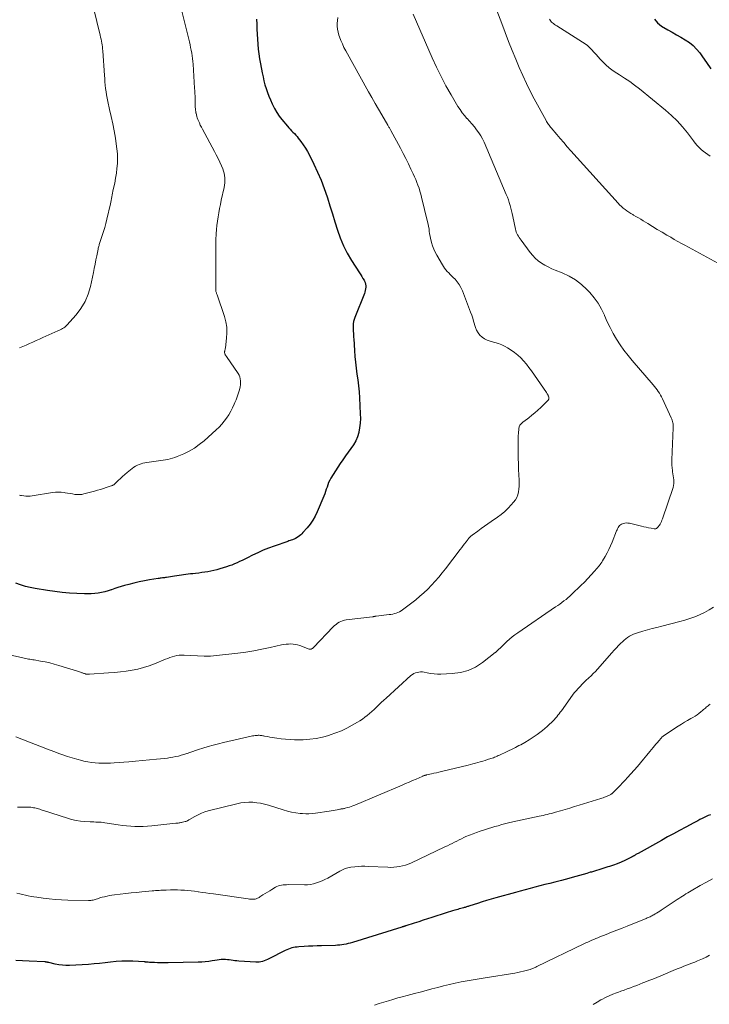
# Model space of a CAD drawing. Units: feet. Extents: x 1960000 to 1965033, y 569995 to 575009.
# Drawn here: x 1961294 to 1961457, y 570868 to 571101 of the extents above; entities that cross this region are included whole.
import ezdxf

# ---------------------------------------------------------------- set-up
doc = ezdxf.new("R2010")
doc.units = ezdxf.units.FT
doc.header["$LTSCALE"] = 100
doc.header["$MEASUREMENT"] = 0
doc.layers.add('CONTOUR INDEX', color=32, linetype='Continuous', lineweight=25)
doc.layers.add('CONTOUR INTERMEDIATE', color=40, linetype='Continuous', lineweight=15)

msp = doc.modelspace()

# ---------------------------------------------------------------- linework, layer by layer
at = {"layer": 'CONTOUR INDEX', "flags": 128}
for points, elevation in [([(1961349.62, 571100.92), (1961349.66, 571099.74), (1961349.71, 571098.56), (1961349.77, 571097.39), (1961349.85, 571096.21), (1961349.93, 571095.04), (1961350.04, 571093.86), (1961350.18, 571092.69), (1961350.35, 571091.53), (1961350.55, 571090.37), (1961350.96, 571088.23), (1961351.16, 571087.29), (1961351.38, 571086.35), (1961351.63, 571085.42), (1961351.9, 571084.5), (1961352.21, 571083.59), (1961352.55, 571082.69), (1961352.91, 571081.8), (1961353.3, 571080.92), (1961353.39, 571080.73), (1961353.88, 571079.78), (1961354.41, 571078.86), (1961355.01, 571077.99), (1961355.65, 571077.14), (1961356.93, 571075.59), (1961357.24, 571075.23), (1961357.56, 571074.87), (1961357.9, 571074.52), (1961358.24, 571074.19), (1961358.58, 571073.85), (1961358.91, 571073.5), (1961359.22, 571073.14), (1961359.52, 571072.76), (1961360.1, 571072), (1961360.66, 571071.22), (1961361.19, 571070.42), (1961361.68, 571069.6), (1961362.13, 571068.75), (1961363.19, 571066.64), (1961364.08, 571064.74), (1961364.92, 571062.81), (1961365.65, 571060.85), (1961366.33, 571058.86), (1961366.39, 571058.66), (1961366.99, 571056.75), (1961367.58, 571054.84), (1961368.17, 571052.92), (1961368.76, 571051.01), (1961369.42, 571049.13), (1961370.18, 571047.3), (1961371.1, 571045.54), (1961372.11, 571043.83), (1961374.04, 571040.87), (1961374.31, 571040.44), (1961374.57, 571040.01), (1961374.82, 571039.57), (1961375.07, 571039.13), (1961375.18, 571038.92), (1961375.33, 571038.57), (1961375.44, 571038.22), (1961375.49, 571037.84), (1961375.49, 571037.46), (1961375.45, 571037.08), (1961375.38, 571036.7), (1961375.27, 571036.33), (1961375.15, 571035.97), (1961372.87, 571030.31), (1961372.71, 571029.83), (1961372.59, 571029.35), (1961372.52, 571028.85), (1961372.49, 571028.35), (1961372.49, 571028.04), (1961372.5, 571027.69), (1961372.51, 571027.34), (1961372.53, 571026.99), (1961372.55, 571026.64), (1961372.58, 571026.29), (1961372.6, 571025.94), (1961372.62, 571025.59), (1961372.64, 571025.25), (1961372.79, 571022.52), (1961372.89, 571021.11), (1961373.02, 571019.71), (1961373.19, 571018.32), (1961373.39, 571016.92), (1961373.59, 571015.53), (1961373.77, 571014.14), (1961373.89, 571012.73), (1961373.99, 571011.33), (1961374.2, 571007.5), (1961374.22, 571006.4), (1961374.17, 571005.31), (1961374.03, 571004.22), (1961373.83, 571003.14), (1961373.83, 571003.12), (1961373.51, 571002.09), (1961373.12, 571001.1), (1961372.59, 571000.17), (1961371.97, 570999.28), (1961371.31, 570998.41), (1961370.66, 570997.54), (1961370.04, 570996.64), (1961369.44, 570995.73), (1961367.24, 570992.27), (1961366.95, 570991.77), (1961366.7, 570991.26), (1961366.49, 570990.73), (1961366.32, 570990.19), (1961366.15, 570989.64), (1961365.98, 570989.09), (1961365.78, 570988.56), (1961365.56, 570988.02), (1961363.99, 570984.31), (1961363.5, 570983.3), (1961362.95, 570982.33), (1961362.31, 570981.41), (1961361.61, 570980.54), (1961360.62, 570979.42), (1961360.36, 570979.14), (1961360.09, 570978.88), (1961359.79, 570978.64), (1961359.48, 570978.41), (1961358.88, 570978.01), (1961358.87, 570978), (1961358.85, 570977.99), (1961358.83, 570977.98), (1961358.81, 570977.97), (1961358.73, 570977.93), (1961358.71, 570977.92), (1961358.69, 570977.92), (1961358.68, 570977.91), (1961358.66, 570977.9), (1961358.14, 570977.72), (1961357.86, 570977.62), (1961357.58, 570977.52), (1961357.3, 570977.42), (1961357.02, 570977.32), (1961353.78, 570976.2), (1961352.48, 570975.72), (1961351.21, 570975.21), (1961349.95, 570974.64), (1961348.71, 570974.04), (1961347.45, 570973.4), (1961346.84, 570973.1), (1961346.24, 570972.81), (1961345.63, 570972.52), (1961345.02, 570972.24), (1961344.4, 570971.97), (1961343.78, 570971.72), (1961343.14, 570971.5), (1961342.5, 570971.29), (1961340.9, 570970.81), (1961340.2, 570970.62), (1961339.5, 570970.44), (1961338.79, 570970.29), (1961338.08, 570970.15), (1961337.36, 570970.03), (1961336.65, 570969.93), (1961335.93, 570969.83), (1961335.21, 570969.75), (1961334.51, 570969.67), (1961333.97, 570969.61), (1961333.44, 570969.54), (1961332.9, 570969.47), (1961332.37, 570969.38), (1961331.83, 570969.3), (1961331.3, 570969.21), (1961330.77, 570969.13), (1961330.23, 570969.05), (1961328.35, 570968.78), (1961328.1, 570968.74), (1961327.85, 570968.71), (1961327.59, 570968.68), (1961327.34, 570968.66), (1961327.08, 570968.63), (1961326.83, 570968.6), (1961326.57, 570968.56), (1961326.32, 570968.53), (1961324.32, 570968.22), (1961323.08, 570968), (1961321.84, 570967.75), (1961320.61, 570967.46), (1961319.38, 570967.14), (1961318.4, 570966.86), (1961317.61, 570966.63), (1961316.83, 570966.39), (1961316.05, 570966.13), (1961315.27, 570965.86), (1961315.25, 570965.86), (1961314.48, 570965.61), (1961313.7, 570965.38), (1961312.91, 570965.21), (1961312.11, 570965.06), (1961311.31, 570964.96), (1961310.5, 570964.89), (1961309.69, 570964.87), (1961308.88, 570964.88), (1961307.05, 570964.96), (1961305.32, 570965.06), (1961303.6, 570965.21), (1961301.88, 570965.42), (1961300.17, 570965.67), (1961297.23, 570966.15), (1961296.06, 570966.38), (1961294.9, 570966.66), (1961293.77, 570967.02), (1961292.65, 570967.44)], 940), ([(1961443.84, 571100.89), (1961444.58, 571100.02), (1961445.52, 571099.28), (1961447.03, 571098.42), (1961448.06, 571097.83), (1961449.08, 571097.24), (1961450.11, 571096.65), (1961451.13, 571096.06), (1961452.1, 571095.41), (1961453, 571094.68), (1961453.8, 571093.85), (1961454.54, 571092.94), (1961455.18, 571092.05), (1961456.17, 571090.63), (1961457.14, 571089.2)], 920), ([(1961457.07, 570912.63), (1961456.57, 570912.4), (1961456.08, 570912.17), (1961455.58, 570911.94), (1961455.09, 570911.7), (1961454.6, 570911.46), (1961454.11, 570911.21), (1961453.62, 570910.96), (1961453.14, 570910.7), (1961451.22, 570909.68), (1961449.78, 570908.91), (1961448.35, 570908.13), (1961446.91, 570907.35), (1961445.48, 570906.55), (1961439.94, 570903.46), (1961439.77, 570903.36), (1961439.59, 570903.27), (1961439.42, 570903.17), (1961439.25, 570903.07), (1961439.08, 570902.98), (1961438.99, 570902.92), (1961438.91, 570902.87), (1961438.82, 570902.82), (1961438.73, 570902.77), (1961438.64, 570902.71), (1961438.55, 570902.66), (1961438.46, 570902.62), (1961438.37, 570902.57), (1961436.8, 570901.81), (1961435.92, 570901.4), (1961435.03, 570901.02), (1961434.12, 570900.68), (1961433.2, 570900.37), (1961432.81, 570900.25), (1961431.84, 570899.94), (1961430.86, 570899.65), (1961429.88, 570899.35), (1961428.91, 570899.06), (1961428.65, 570898.99), (1961427.8, 570898.74), (1961426.95, 570898.49), (1961426.09, 570898.24), (1961425.24, 570898), (1961424.38, 570897.76), (1961423.53, 570897.53), (1961422.67, 570897.3), (1961421.81, 570897.08), (1961420.23, 570896.68), (1961419.06, 570896.38), (1961417.89, 570896.08), (1961416.72, 570895.78), (1961415.55, 570895.47), (1961414.39, 570895.16), (1961413.22, 570894.85), (1961412.06, 570894.53), (1961410.9, 570894.21), (1961406.3, 570892.93), (1961405.2, 570892.62), (1961404.1, 570892.3), (1961403.01, 570891.97), (1961401.91, 570891.63), (1961400.11, 570891.06), (1961399.92, 570891), (1961399.73, 570890.93), (1961399.55, 570890.87), (1961399.36, 570890.81), (1961399.17, 570890.74), (1961398.98, 570890.68), (1961398.8, 570890.63), (1961398.6, 570890.57), (1961398.3, 570890.49), (1961397.96, 570890.4), (1961397.62, 570890.31), (1961397.27, 570890.22), (1961396.93, 570890.13), (1961396.57, 570890.03), (1961396.05, 570889.88), (1961395.54, 570889.73), (1961395.02, 570889.57), (1961394.5, 570889.41), (1961391.15, 570888.31), (1961390.1, 570887.97), (1961389.06, 570887.63), (1961388.02, 570887.29), (1961386.97, 570886.95), (1961384.99, 570886.31), (1961384.93, 570886.29), (1961384.88, 570886.28), (1961384.83, 570886.26), (1961384.77, 570886.24), (1961384.72, 570886.23), (1961384.66, 570886.21), (1961384.61, 570886.2), (1961384.56, 570886.18), (1961384.45, 570886.15), (1961384.34, 570886.12), (1961384.23, 570886.09), (1961384.12, 570886.06), (1961384.01, 570886.03), (1961372.32, 570882.39), (1961371.83, 570882.25), (1961371.33, 570882.12), (1961370.83, 570882.01), (1961370.33, 570881.91), (1961369.83, 570881.83), (1961369.32, 570881.77), (1961368.81, 570881.73), (1961368.3, 570881.7), (1961365, 570881.59), (1961363.97, 570881.56), (1961362.93, 570881.52), (1961361.9, 570881.47), (1961360.87, 570881.41), (1961359.66, 570881.35), (1961359.23, 570881.31), (1961358.81, 570881.26), (1961358.4, 570881.18), (1961357.98, 570881.08), (1961357.57, 570880.96), (1961357.17, 570880.82), (1961356.78, 570880.66), (1961356.4, 570880.48), (1961352.57, 570878.52), (1961352.2, 570878.35), (1961351.83, 570878.18), (1961351.45, 570878.04), (1961351.06, 570877.91), (1961350.67, 570877.81), (1961350.28, 570877.75), (1961349.88, 570877.72), (1961349.47, 570877.72), (1961345.42, 570877.99), (1961344.97, 570878.02), (1961344.52, 570878.07), (1961344.07, 570878.13), (1961343.62, 570878.2), (1961343.17, 570878.26), (1961342.72, 570878.31), (1961342.27, 570878.33), (1961341.82, 570878.34), (1961341.74, 570878.34), (1961341.25, 570878.32), (1961340.76, 570878.28), (1961340.27, 570878.22), (1961339.79, 570878.15), (1961339.12, 570878.03), (1961338.3, 570877.91), (1961337.48, 570877.81), (1961336.66, 570877.75), (1961335.83, 570877.71), (1961328.7, 570877.56), (1961328.06, 570877.56), (1961327.42, 570877.56), (1961326.79, 570877.57), (1961326.15, 570877.59), (1961325.44, 570877.62), (1961325.15, 570877.63), (1961324.87, 570877.64), (1961324.58, 570877.66), (1961324.3, 570877.67), (1961323.97, 570877.69), (1961323.85, 570877.7), (1961323.73, 570877.71), (1961323.61, 570877.72), (1961323.5, 570877.74), (1961323.38, 570877.75), (1961323.26, 570877.77), (1961323.14, 570877.77), (1961323.02, 570877.78), (1961320.34, 570877.92), (1961319.02, 570877.95), (1961317.71, 570877.93), (1961316.4, 570877.84), (1961315.09, 570877.7), (1961313.78, 570877.54), (1961312.47, 570877.4), (1961311.16, 570877.29), (1961309.84, 570877.2), (1961305.36, 570876.96), (1961304.51, 570876.95), (1961303.66, 570876.98), (1961302.81, 570877.09), (1961301.97, 570877.25), (1961300.42, 570877.62), (1961300.36, 570877.63), (1961300.3, 570877.65), (1961300.25, 570877.66), (1961300.19, 570877.68), (1961300.14, 570877.7), (1961300.08, 570877.71), (1961300.03, 570877.72), (1961299.97, 570877.73), (1961299.9, 570877.74), (1961299.81, 570877.75), (1961299.72, 570877.76), (1961299.63, 570877.77), (1961299.54, 570877.78), (1961295.81, 570877.98), (1961294.21, 570878.06), (1961292.62, 570878.15)], 920)]:
    msp.add_lwpolyline(points, dxfattribs=dict(at, elevation=elevation))
at = {"layer": 'CONTOUR INTERMEDIATE', "flags": 128}
for points, elevation in [([(1961310.27, 571106.92), (1961312.62, 571097.11), (1961312.72, 571096.65), (1961312.82, 571096.2), (1961312.91, 571095.74), (1961312.99, 571095.28), (1961313.06, 571094.82), (1961313.13, 571094.36), (1961313.18, 571093.89), (1961313.22, 571093.43), (1961313.62, 571087.63), (1961313.68, 571086.85), (1961313.74, 571086.07), (1961313.82, 571085.3), (1961313.91, 571084.52), (1961314.01, 571083.75), (1961314.13, 571082.98), (1961314.27, 571082.21), (1961314.43, 571081.45), (1961314.85, 571079.58), (1961315.22, 571077.88), (1961315.57, 571076.17), (1961315.89, 571074.46), (1961316.2, 571072.75), (1961316.43, 571071.4), (1961316.59, 571070.24), (1961316.69, 571069.08), (1961316.72, 571067.92), (1961316.69, 571066.76), (1961316.59, 571065.59), (1961316.45, 571064.44), (1961316.27, 571063.28), (1961316.05, 571062.14), (1961315.72, 571060.6), (1961315.64, 571060.18), (1961315.55, 571059.75), (1961315.47, 571059.32), (1961315.39, 571058.9), (1961315.31, 571058.47), (1961315.23, 571058.04), (1961315.14, 571057.62), (1961315.04, 571057.2), (1961314.18, 571053.55), (1961313.94, 571052.58), (1961313.69, 571051.62), (1961313.4, 571050.67), (1961313.1, 571049.73), (1961312.63, 571048.28), (1961312.55, 571048.06), (1961312.48, 571047.84), (1961312.41, 571047.62), (1961312.34, 571047.39), (1961312.27, 571047.17), (1961312.21, 571046.94), (1961312.15, 571046.71), (1961312.1, 571046.48), (1961311.81, 571044.94), (1961311.61, 571043.93), (1961311.41, 571042.93), (1961311.21, 571041.93), (1961311, 571040.93), (1961310.32, 571037.68), (1961309.77, 571035.84), (1961309.05, 571034.08), (1961308.07, 571032.46), (1961306.9, 571030.92), (1961304.73, 571028.48), (1961304.5, 571028.26), (1961304.26, 571028.04), (1961304, 571027.86), (1961303.72, 571027.69), (1961303.43, 571027.55), (1961303.14, 571027.4), (1961302.85, 571027.26), (1961302.55, 571027.13), (1961299.78, 571025.9), (1961299, 571025.55), (1961298.22, 571025.2), (1961297.45, 571024.84), (1961296.67, 571024.48), (1961295.9, 571024.13), (1961295.12, 571023.78), (1961294.33, 571023.45), (1961293.54, 571023.12)], 948), ([(1961368.84, 571101.36), (1961368.77, 571100.65), (1961368.72, 571099.93), (1961368.72, 571099.23), (1961368.78, 571098.53), (1961368.92, 571097.84), (1961369.11, 571097.16), (1961369.25, 571096.77), (1961369.58, 571095.91), (1961369.94, 571095.06), (1961370.33, 571094.23), (1961370.76, 571093.41), (1961376.13, 571083.75), (1961376.9, 571082.37), (1961377.68, 571081), (1961378.47, 571079.63), (1961379.27, 571078.26), (1961380.68, 571075.87), (1961380.77, 571075.7), (1961380.87, 571075.54), (1961380.97, 571075.38), (1961381.07, 571075.22), (1961381.17, 571075.05), (1961381.26, 571074.89), (1961381.35, 571074.73), (1961381.45, 571074.56), (1961383.7, 571070.37), (1961384.34, 571069.15), (1961384.97, 571067.93), (1961385.58, 571066.69), (1961386.17, 571065.45), (1961386.72, 571064.28), (1961387.03, 571063.62), (1961387.32, 571062.95), (1961387.59, 571062.28), (1961387.85, 571061.6), (1961388.09, 571060.91), (1961388.31, 571060.21), (1961388.51, 571059.52), (1961388.7, 571058.81), (1961390.14, 571052.96), (1961390.26, 571052.41), (1961390.37, 571051.85), (1961390.46, 571051.29), (1961390.53, 571050.72), (1961390.6, 571050.15), (1961390.7, 571049.59), (1961390.81, 571049.04), (1961390.95, 571048.48), (1961391.07, 571048.04), (1961391.32, 571047.27), (1961391.59, 571046.52), (1961391.93, 571045.8), (1961392.3, 571045.09), (1961393.62, 571042.77), (1961393.88, 571042.35), (1961394.16, 571041.95), (1961394.46, 571041.58), (1961394.79, 571041.21), (1961395.13, 571040.86), (1961395.47, 571040.51), (1961395.81, 571040.16), (1961396.15, 571039.81), (1961396.62, 571039.35), (1961397.15, 571038.74), (1961397.63, 571038.09), (1961398.02, 571037.39), (1961398.35, 571036.66), (1961400.31, 571031.54), (1961400.57, 571030.84), (1961400.8, 571030.13), (1961401.01, 571029.42), (1961401.21, 571028.7), (1961401.21, 571028.67), (1961401.44, 571027.98), (1961401.72, 571027.33), (1961402.09, 571026.72), (1961402.52, 571026.14), (1961403.04, 571025.65), (1961403.6, 571025.24), (1961404.23, 571024.94), (1961404.91, 571024.72), (1961405.21, 571024.66), (1961406.06, 571024.43), (1961406.89, 571024.16), (1961407.69, 571023.82), (1961408.48, 571023.43), (1961409.06, 571023.12), (1961409.91, 571022.6), (1961410.71, 571022.05), (1961411.47, 571021.42), (1961412.19, 571020.75), (1961412.86, 571020.03), (1961413.51, 571019.28), (1961414.12, 571018.5), (1961414.7, 571017.71), (1961418.26, 571012.57), (1961418.36, 571012.43), (1961418.45, 571012.28), (1961418.54, 571012.14), (1961418.62, 571011.99), (1961418.64, 571011.94), (1961418.7, 571011.81), (1961418.75, 571011.68), (1961418.79, 571011.54), (1961418.81, 571011.4), (1961418.83, 571011.26), (1961418.84, 571011.18), (1961418.83, 571011.11), (1961418.82, 571011.04), (1961418.8, 571010.97), (1961418.77, 571010.9), (1961418.73, 571010.83), (1961418.69, 571010.77), (1961418.64, 571010.72), (1961416.92, 571009.04), (1961416.24, 571008.4), (1961415.54, 571007.77), (1961414.81, 571007.17), (1961414.07, 571006.59), (1961412.92, 571005.72), (1961412.75, 571005.59), (1961412.58, 571005.45), (1961412.41, 571005.31), (1961412.24, 571005.17), (1961412.09, 571005.01), (1961411.97, 571004.84), (1961411.89, 571004.65), (1961411.83, 571004.45), (1961411.76, 571004.06), (1961411.69, 571003.65), (1961411.64, 571003.24), (1961411.61, 571002.83), (1961411.6, 571002.42), (1961411.59, 570998.31), (1961411.6, 570996.99), (1961411.62, 570995.67), (1961411.67, 570994.36), (1961411.73, 570993.04), (1961411.8, 570991.82), (1961411.82, 570991.12), (1961411.8, 570990.41), (1961411.74, 570989.71), (1961411.65, 570989.01), (1961411.48, 570988.34), (1961411.24, 570987.71), (1961410.9, 570987.12), (1961410.48, 570986.57), (1961409.94, 570985.97), (1961409.18, 570985.18), (1961408.38, 570984.42), (1961407.53, 570983.71), (1961406.65, 570983.05), (1961405.2, 570982.02), (1961404.4, 570981.46), (1961403.6, 570980.89), (1961402.81, 570980.33), (1961402.01, 570979.76), (1961400.7, 570978.82), (1961400.56, 570978.72), (1961400.43, 570978.61), (1961400.3, 570978.5), (1961400.17, 570978.38), (1961400.05, 570978.26), (1961399.93, 570978.13), (1961399.82, 570978), (1961399.71, 570977.86), (1961399.24, 570977.22), (1961398.9, 570976.76), (1961398.56, 570976.31), (1961398.21, 570975.85), (1961397.87, 570975.4), (1961394.38, 570970.85), (1961393.59, 570969.85), (1961392.77, 570968.86), (1961391.93, 570967.9), (1961391.07, 570966.95), (1961390.18, 570966.04), (1961389.25, 570965.16), (1961388.29, 570964.32), (1961387.3, 570963.51), (1961384.19, 570961.09), (1961383.84, 570960.85), (1961383.48, 570960.64), (1961383.1, 570960.47), (1961382.7, 570960.33), (1961382.29, 570960.22), (1961381.88, 570960.13), (1961381.46, 570960.05), (1961381.04, 570959.99), (1961377.97, 570959.62), (1961377.89, 570959.61), (1961377.8, 570959.6), (1961377.72, 570959.59), (1961377.64, 570959.57), (1961377.6, 570959.56), (1961377.53, 570959.55), (1961377.47, 570959.53), (1961377.4, 570959.52), (1961377.34, 570959.51), (1961377.27, 570959.5), (1961377.21, 570959.49), (1961377.15, 570959.48), (1961377.08, 570959.47), (1961370.86, 570958.72), (1961370.42, 570958.64), (1961369.99, 570958.53), (1961369.58, 570958.36), (1961369.18, 570958.17), (1961368.81, 570957.93), (1961368.44, 570957.67), (1961368.1, 570957.39), (1961367.78, 570957.08), (1961363.08, 570952.18), (1961362.98, 570952.08), (1961362.86, 570951.99), (1961362.74, 570951.91), (1961362.61, 570951.85), (1961362.56, 570951.82), (1961362.45, 570951.79), (1961362.34, 570951.78), (1961362.22, 570951.79), (1961362.11, 570951.81), (1961359.84, 570952.65), (1961359.32, 570952.82), (1961358.8, 570952.94), (1961358.26, 570953.01), (1961357.72, 570953.04), (1961357.17, 570953.02), (1961356.63, 570952.98), (1961356.09, 570952.9), (1961355.55, 570952.8), (1961352.83, 570952.17), (1961350.92, 570951.77), (1961349.01, 570951.41), (1961347.09, 570951.12), (1961345.17, 570950.87), (1961338.74, 570950.16), (1961338.55, 570950.14), (1961338.36, 570950.13), (1961338.17, 570950.14), (1961337.98, 570950.14), (1961337.79, 570950.15), (1961337.6, 570950.17), (1961337.41, 570950.18), (1961337.22, 570950.18), (1961332.48, 570950.39), (1961331.91, 570950.38), (1961331.34, 570950.35), (1961330.78, 570950.27), (1961330.23, 570950.15), (1961329.68, 570949.99), (1961329.13, 570949.83), (1961328.59, 570949.63), (1961328.06, 570949.42), (1961325.51, 570948.36), (1961324.21, 570947.87), (1961322.88, 570947.44), (1961321.53, 570947.1), (1961320.16, 570946.82), (1961318.78, 570946.6), (1961317.39, 570946.42), (1961316, 570946.28), (1961314.6, 570946.17), (1961310.07, 570945.89), (1961309.95, 570945.88), (1961309.83, 570945.88), (1961309.72, 570945.88), (1961309.6, 570945.88), (1961309.48, 570945.88), (1961309.37, 570945.9), (1961309.25, 570945.92), (1961309.14, 570945.94), (1961309.05, 570945.97), (1961308.9, 570946.01), (1961308.75, 570946.06), (1961308.6, 570946.11), (1961308.45, 570946.17), (1961308.24, 570946.24), (1961307.99, 570946.34), (1961307.74, 570946.43), (1961307.48, 570946.51), (1961307.23, 570946.59), (1961302.79, 570947.98), (1961301.73, 570948.29), (1961300.66, 570948.56), (1961299.59, 570948.8), (1961298.5, 570949), (1961297.01, 570949.25), (1961296.66, 570949.3), (1961296.32, 570949.36), (1961295.98, 570949.41), (1961295.64, 570949.47), (1961295.3, 570949.53), (1961294.96, 570949.59), (1961294.62, 570949.66), (1961294.28, 570949.74), (1961290.43, 570950.63)], 936), ([(1961386.69, 571102.11), (1961391.18, 571091.8), (1961392.21, 571089.55), (1961393.3, 571087.33), (1961394.47, 571085.15), (1961395.69, 571083), (1961397.32, 571080.26), (1961397.8, 571079.52), (1961398.31, 571078.79), (1961398.86, 571078.11), (1961399.45, 571077.44), (1961399.46, 571077.42), (1961400.05, 571076.78), (1961400.63, 571076.12), (1961401.19, 571075.45), (1961401.74, 571074.77), (1961402.25, 571074.06), (1961402.72, 571073.33), (1961403.13, 571072.57), (1961403.5, 571071.78), (1961408.75, 571059.42), (1961409.01, 571058.79), (1961409.24, 571058.16), (1961409.45, 571057.51), (1961409.64, 571056.86), (1961409.81, 571056.21), (1961409.98, 571055.55), (1961410.13, 571054.89), (1961410.28, 571054.23), (1961410.92, 571051.24), (1961411.01, 571050.89), (1961411.13, 571050.54), (1961411.27, 571050.21), (1961411.44, 571049.88), (1961411.64, 571049.56), (1961411.83, 571049.25), (1961412.04, 571048.95), (1961412.26, 571048.65), (1961414.41, 571045.7), (1961415, 571044.99), (1961415.62, 571044.32), (1961416.32, 571043.73), (1961417.07, 571043.19), (1961417.86, 571042.71), (1961418.67, 571042.27), (1961419.51, 571041.87), (1961420.36, 571041.52), (1961422.01, 571040.88), (1961423.63, 571040.13), (1961425.16, 571039.24), (1961426.55, 571038.15), (1961427.85, 571036.92), (1961428.51, 571036.2), (1961429.54, 571034.97), (1961430.47, 571033.67), (1961431.27, 571032.29), (1961431.97, 571030.84), (1961432.01, 571030.75), (1961432.65, 571029.32), (1961433.34, 571027.91), (1961434.09, 571026.54), (1961434.88, 571025.18), (1961435.73, 571023.86), (1961436.62, 571022.58), (1961437.57, 571021.33), (1961438.57, 571020.12), (1961443.5, 571014.37), (1961443.83, 571013.99), (1961444.14, 571013.6), (1961444.44, 571013.19), (1961444.74, 571012.79), (1961445.01, 571012.37), (1961445.27, 571011.94), (1961445.51, 571011.5), (1961445.74, 571011.05), (1961447.82, 571006.56), (1961447.93, 571006.28), (1961448.04, 571005.99), (1961448.12, 571005.71), (1961448.19, 571005.41), (1961448.24, 571005.11), (1961448.27, 571004.81), (1961448.28, 571004.51), (1961448.28, 571004.21), (1961447.93, 570996.66), (1961447.92, 570996.02), (1961447.94, 570995.38), (1961447.99, 570994.75), (1961448.07, 570994.12), (1961448.12, 570993.8), (1961448.2, 570993.33), (1961448.27, 570992.86), (1961448.34, 570992.39), (1961448.41, 570991.92), (1961448.44, 570991.45), (1961448.43, 570990.99), (1961448.36, 570990.53), (1961448.24, 570990.08), (1961445.73, 570982.69), (1961445.6, 570982.36), (1961445.47, 570982.04), (1961445.31, 570981.73), (1961445.15, 570981.42), (1961445.01, 570981.19), (1961444.9, 570981.01), (1961444.77, 570980.83), (1961444.63, 570980.67), (1961444.49, 570980.51), (1961444.32, 570980.39), (1961444.15, 570980.31), (1961443.95, 570980.28), (1961443.75, 570980.29), (1961443.03, 570980.43), (1961442.45, 570980.55), (1961441.88, 570980.67), (1961441.31, 570980.8), (1961440.73, 570980.93), (1961437.89, 570981.61), (1961437.52, 570981.67), (1961437.15, 570981.68), (1961436.79, 570981.64), (1961436.42, 570981.55), (1961436.25, 570981.49), (1961435.99, 570981.38), (1961435.76, 570981.23), (1961435.57, 570981.04), (1961435.4, 570980.82), (1961435.25, 570980.57), (1961435.12, 570980.32), (1961434.99, 570980.06), (1961434.88, 570979.79), (1961433.8, 570977.15), (1961433.43, 570976.27), (1961433.03, 570975.42), (1961432.6, 570974.57), (1961432.14, 570973.74), (1961431.54, 570972.71), (1961431.36, 570972.41), (1961431.16, 570972.12), (1961430.95, 570971.84), (1961430.73, 570971.56), (1961429.64, 570970.3), (1961428.86, 570969.41), (1961428.06, 570968.54), (1961427.23, 570967.69), (1961426.39, 570966.86), (1961424.26, 570964.81), (1961423.82, 570964.39), (1961423.36, 570963.99), (1961422.89, 570963.6), (1961422.41, 570963.22), (1961421.92, 570962.85), (1961421.42, 570962.49), (1961420.93, 570962.13), (1961420.42, 570961.79), (1961411.47, 570955.69), (1961410.8, 570955.21), (1961410.15, 570954.7), (1961409.52, 570954.17), (1961408.91, 570953.62), (1961407.19, 570952), (1961407.08, 570951.89), (1961406.97, 570951.79), (1961406.86, 570951.68), (1961406.75, 570951.57), (1961406.65, 570951.47), (1961406.59, 570951.41), (1961406.53, 570951.35), (1961406.47, 570951.28), (1961406.41, 570951.22), (1961406.35, 570951.16), (1961406.28, 570951.1), (1961406.22, 570951.04), (1961406.15, 570950.98), (1961403.13, 570948.63), (1961401.48, 570947.58), (1961399.75, 570946.76), (1961397.9, 570946.28), (1961395.96, 570946.02), (1961393.26, 570945.92), (1961392.45, 570945.92), (1961391.65, 570945.96), (1961390.85, 570946.06), (1961390.06, 570946.2), (1961389.31, 570946.35), (1961388.89, 570946.41), (1961388.48, 570946.43), (1961388.06, 570946.39), (1961387.65, 570946.32), (1961387.25, 570946.18), (1961386.87, 570946.01), (1961386.52, 570945.79), (1961386.19, 570945.54), (1961380.3, 570940.24), (1961379.73, 570939.72), (1961379.16, 570939.19), (1961378.6, 570938.66), (1961378.05, 570938.11), (1961377.96, 570938.02), (1961377.45, 570937.53), (1961376.93, 570937.05), (1961376.4, 570936.58), (1961375.85, 570936.12), (1961375.29, 570935.68), (1961374.72, 570935.27), (1961374.12, 570934.88), (1961373.52, 570934.52), (1961372.26, 570933.8), (1961370.99, 570933.13), (1961369.71, 570932.51), (1961368.38, 570931.98), (1961367.03, 570931.5), (1961366.76, 570931.41), (1961365.27, 570931), (1961363.76, 570930.68), (1961362.23, 570930.49), (1961360.68, 570930.38), (1961359.7, 570930.36), (1961358.63, 570930.36), (1961357.57, 570930.4), (1961356.51, 570930.48), (1961355.45, 570930.6), (1961354.47, 570930.74), (1961353.9, 570930.82), (1961353.34, 570930.91), (1961352.78, 570931.01), (1961352.22, 570931.12), (1961351.52, 570931.25), (1961351.31, 570931.29), (1961351.09, 570931.33), (1961350.88, 570931.36), (1961350.67, 570931.39), (1961350.46, 570931.41), (1961350.24, 570931.42), (1961350.03, 570931.42), (1961349.82, 570931.41), (1961349.6, 570931.4), (1961349.28, 570931.37), (1961348.97, 570931.33), (1961348.65, 570931.27), (1961348.34, 570931.21), (1961341.82, 570929.72), (1961340.59, 570929.42), (1961339.36, 570929.1), (1961338.15, 570928.74), (1961336.94, 570928.37), (1961335.9, 570928.03), (1961335.21, 570927.8), (1961334.53, 570927.57), (1961333.85, 570927.34), (1961333.17, 570927.11), (1961333.09, 570927.08), (1961332.45, 570926.88), (1961331.81, 570926.69), (1961331.15, 570926.52), (1961330.5, 570926.37), (1961329.84, 570926.24), (1961329.17, 570926.13), (1961328.51, 570926.04), (1961327.84, 570925.96), (1961325.91, 570925.75), (1961324.28, 570925.59), (1961322.64, 570925.44), (1961321.01, 570925.3), (1961319.37, 570925.17), (1961315.93, 570924.91), (1961315.03, 570924.86), (1961314.13, 570924.83), (1961313.23, 570924.82), (1961312.33, 570924.84), (1961311.43, 570924.9), (1961310.54, 570925), (1961309.65, 570925.15), (1961308.77, 570925.33), (1961308.25, 570925.46), (1961307.12, 570925.75), (1961305.99, 570926.07), (1961304.88, 570926.42), (1961303.77, 570926.8), (1961303.07, 570927.06), (1961301.62, 570927.59), (1961300.18, 570928.13), (1961298.74, 570928.68), (1961297.3, 570929.24), (1961292.61, 570931.09)], 932), ([(1961331.78, 571103.45), (1961333.73, 571095.55), (1961333.88, 571094.89), (1961334.03, 571094.23), (1961334.16, 571093.57), (1961334.28, 571092.91), (1961334.38, 571092.25), (1961334.47, 571091.58), (1961334.54, 571090.91), (1961334.6, 571090.24), (1961334.98, 571084.63), (1961335.01, 571083.98), (1961335.05, 571083.33), (1961335.07, 571082.68), (1961335.08, 571082.03), (1961335.09, 571081.4), (1961335.1, 571081.07), (1961335.11, 571080.73), (1961335.12, 571080.4), (1961335.13, 571080.06), (1961335.15, 571079.73), (1961335.18, 571079.39), (1961335.22, 571079.06), (1961335.28, 571078.73), (1961335.3, 571078.65), (1961335.38, 571078.28), (1961335.48, 571077.91), (1961335.6, 571077.56), (1961335.73, 571077.2), (1961335.87, 571076.88), (1961336.09, 571076.37), (1961336.32, 571075.87), (1961336.57, 571075.37), (1961336.83, 571074.88), (1961339.67, 571069.64), (1961340.11, 571068.8), (1961340.53, 571067.95), (1961340.94, 571067.09), (1961341.32, 571066.22), (1961341.63, 571065.5), (1961341.82, 571064.98), (1961341.98, 571064.44), (1961342.08, 571063.89), (1961342.13, 571063.34), (1961342.14, 571062.77), (1961342.12, 571062.21), (1961342.05, 571061.66), (1961341.95, 571061.1), (1961341.27, 571058.05), (1961341.06, 571057.07), (1961340.87, 571056.09), (1961340.68, 571055.1), (1961340.51, 571054.11), (1961340.37, 571053.12), (1961340.24, 571052.12), (1961340.15, 571051.13), (1961340.08, 571050.13), (1961340.07, 571049.96), (1961340.02, 571048.88), (1961339.99, 571047.79), (1961339.97, 571046.7), (1961339.96, 571045.62), (1961339.98, 571036.97), (1961339.98, 571036.81), (1961340, 571036.65), (1961340.03, 571036.49), (1961340.07, 571036.33), (1961340.12, 571036.17), (1961340.17, 571036.01), (1961340.22, 571035.85), (1961340.27, 571035.7), (1961342.01, 571030.57), (1961342.35, 571029.3), (1961342.56, 571028.02), (1961342.61, 571026.72), (1961342.54, 571025.41), (1961342.25, 571023.1), (1961342.23, 571022.93), (1961342.2, 571022.77), (1961342.16, 571022.61), (1961342.12, 571022.45), (1961342.09, 571022.35), (1961342.07, 571022.24), (1961342.06, 571022.13), (1961342.06, 571022.02), (1961342.07, 571021.91), (1961342.09, 571021.8), (1961342.12, 571021.7), (1961342.17, 571021.6), (1961342.23, 571021.5), (1961342.24, 571021.48), (1961342.31, 571021.38), (1961342.38, 571021.28), (1961342.45, 571021.17), (1961342.53, 571021.07), (1961345.25, 571017.08), (1961345.48, 571016.67), (1961345.67, 571016.25), (1961345.79, 571015.8), (1961345.86, 571015.34), (1961345.87, 571014.87), (1961345.85, 571014.4), (1961345.78, 571013.93), (1961345.67, 571013.47), (1961345.52, 571012.96), (1961345.3, 571012.25), (1961345.06, 571011.55), (1961344.8, 571010.85), (1961344.51, 571010.16), (1961344.34, 571009.78), (1961343.95, 571008.94), (1961343.52, 571008.11), (1961343.05, 571007.3), (1961342.55, 571006.51), (1961342, 571005.76), (1961341.41, 571005.03), (1961340.77, 571004.35), (1961340.1, 571003.71), (1961337.2, 571001.13), (1961336.08, 571000.23), (1961334.92, 570999.41), (1961333.69, 570998.7), (1961332.41, 570998.07), (1961330.8, 570997.38), (1961330.27, 570997.18), (1961329.74, 570997), (1961329.2, 570996.86), (1961328.65, 570996.74), (1961328.1, 570996.65), (1961327.54, 570996.56), (1961326.99, 570996.48), (1961326.43, 570996.4), (1961323.67, 570996.03), (1961323.21, 570995.95), (1961322.74, 570995.84), (1961322.29, 570995.7), (1961321.84, 570995.54), (1961321.41, 570995.34), (1961321, 570995.12), (1961320.6, 570994.86), (1961320.22, 570994.58), (1961319.04, 570993.63), (1961318.48, 570993.17), (1961317.93, 570992.7), (1961317.39, 570992.21), (1961316.87, 570991.71), (1961315.98, 570990.85), (1961315.9, 570990.78), (1961315.81, 570990.72), (1961315.72, 570990.66), (1961315.62, 570990.61), (1961315.52, 570990.57), (1961315.42, 570990.53), (1961315.32, 570990.49), (1961315.22, 570990.46), (1961314.06, 570990.07), (1961313.38, 570989.84), (1961312.69, 570989.63), (1961312, 570989.43), (1961311.3, 570989.24), (1961308.77, 570988.56), (1961308.23, 570988.45), (1961307.68, 570988.39), (1961307.13, 570988.4), (1961306.58, 570988.45), (1961306.02, 570988.54), (1961305.47, 570988.63), (1961304.91, 570988.72), (1961304.36, 570988.82), (1961304.09, 570988.87), (1961303.41, 570988.96), (1961302.72, 570989), (1961302.03, 570988.97), (1961301.34, 570988.9), (1961296.51, 570988.12), (1961296.01, 570988.06), (1961295.52, 570988.03), (1961295.02, 570988.04), (1961294.52, 570988.08), (1961294, 570988.15), (1961293.77, 570988.19), (1961293.54, 570988.24)], 944), ([(1961406.52, 571102.96), (1961407.66, 571099.92), (1961408.48, 571097.79), (1961409.3, 571095.66), (1961410.15, 571093.54), (1961411.01, 571091.43), (1961411.82, 571089.47), (1961412.64, 571087.58), (1961413.5, 571085.72), (1961414.41, 571083.88), (1961415.37, 571082.05), (1961418.16, 571076.93), (1961418.29, 571076.7), (1961418.43, 571076.47), (1961418.58, 571076.25), (1961418.74, 571076.03), (1961418.9, 571075.81), (1961419.06, 571075.6), (1961419.23, 571075.39), (1961419.4, 571075.18), (1961420.7, 571073.64), (1961421.52, 571072.66), (1961422.35, 571071.7), (1961423.19, 571070.74), (1961424.04, 571069.79), (1961435.2, 571057.37), (1961435.59, 571056.97), (1961435.99, 571056.59), (1961436.42, 571056.23), (1961436.86, 571055.89), (1961437.31, 571055.57), (1961437.78, 571055.26), (1961438.25, 571054.96), (1961438.73, 571054.67), (1961438.9, 571054.57), (1961439.46, 571054.24), (1961440.03, 571053.91), (1961440.59, 571053.57), (1961441.14, 571053.23), (1961442.26, 571052.54), (1961443.38, 571051.85), (1961444.51, 571051.17), (1961445.63, 571050.49), (1961446.76, 571049.83), (1961447.68, 571049.29), (1961448.52, 571048.81), (1961449.36, 571048.33), (1961450.21, 571047.86), (1961451.06, 571047.4), (1961451.91, 571046.94), (1961452.77, 571046.48), (1961453.62, 571046.02), (1961454.47, 571045.56), (1961458.84, 571043.21)], 928), ([(1961419.01, 571100.93), (1961419.14, 571100.67), (1961419.3, 571100.43), (1961419.49, 571100.22), (1961419.71, 571100.04), (1961419.95, 571099.87), (1961420.2, 571099.7), (1961420.44, 571099.54), (1961420.69, 571099.38), (1961426.8, 571095.52), (1961427.4, 571095.1), (1961427.98, 571094.66), (1961428.51, 571094.17), (1961429.02, 571093.65), (1961429.51, 571093.1), (1961430.01, 571092.56), (1961430.5, 571092.02), (1961430.99, 571091.48), (1961431.52, 571090.91), (1961432.3, 571090.13), (1961433.13, 571089.39), (1961434.02, 571088.72), (1961434.94, 571088.11), (1961435.53, 571087.75), (1961436.76, 571086.97), (1961437.97, 571086.16), (1961439.14, 571085.29), (1961440.29, 571084.4), (1961446.48, 571079.37), (1961447.88, 571078.14), (1961449.22, 571076.85), (1961450.46, 571075.46), (1961451.64, 571074.01), (1961453.08, 571072.09), (1961453.5, 571071.57), (1961453.93, 571071.06), (1961454.4, 571070.57), (1961454.88, 571070.11), (1961455.39, 571069.67), (1961455.92, 571069.26), (1961456.47, 571068.88), (1961457.04, 571068.52)], 924), ([(1961457.81, 570961.74), (1961456.75, 570961.09), (1961455.66, 570960.5), (1961454.53, 570959.96), (1961453.38, 570959.48), (1961452.22, 570959.04), (1961451.03, 570958.66), (1961449.83, 570958.33), (1961445.55, 570957.25), (1961444.42, 570956.97), (1961443.29, 570956.67), (1961442.17, 570956.36), (1961441.05, 570956.05), (1961439.82, 570955.7), (1961439.32, 570955.54), (1961438.83, 570955.35), (1961438.36, 570955.11), (1961437.91, 570954.85), (1961437.47, 570954.56), (1961437.04, 570954.24), (1961436.64, 570953.9), (1961436.25, 570953.55), (1961435.9, 570953.21), (1961435.35, 570952.66), (1961434.81, 570952.11), (1961434.28, 570951.54), (1961433.76, 570950.97), (1961430.35, 570947.11), (1961429.85, 570946.56), (1961429.34, 570946.02), (1961428.81, 570945.5), (1961428.27, 570945), (1961428.2, 570944.93), (1961427.69, 570944.46), (1961427.19, 570943.98), (1961426.7, 570943.5), (1961426.21, 570943), (1961425.74, 570942.5), (1961425.29, 570941.98), (1961424.86, 570941.44), (1961424.44, 570940.89), (1961421.81, 570937.23), (1961421.54, 570936.86), (1961421.27, 570936.5), (1961420.99, 570936.15), (1961420.7, 570935.79), (1961420.4, 570935.45), (1961420.1, 570935.12), (1961419.78, 570934.79), (1961419.46, 570934.48), (1961419.01, 570934.06), (1961418.45, 570933.54), (1961417.88, 570933.05), (1961417.29, 570932.57), (1961416.69, 570932.1), (1961416.04, 570931.62), (1961415.11, 570930.96), (1961414.15, 570930.33), (1961413.17, 570929.74), (1961412.17, 570929.19), (1961411.73, 570928.97), (1961410.93, 570928.56), (1961410.12, 570928.16), (1961409.31, 570927.77), (1961408.49, 570927.38), (1961407.43, 570926.88), (1961407.14, 570926.75), (1961406.86, 570926.62), (1961406.57, 570926.49), (1961406.28, 570926.36), (1961405.99, 570926.24), (1961405.7, 570926.12), (1961405.41, 570926.02), (1961405.11, 570925.92), (1961404.31, 570925.66), (1961403.74, 570925.47), (1961403.17, 570925.3), (1961402.6, 570925.12), (1961402.02, 570924.95), (1961401.45, 570924.79), (1961400.87, 570924.63), (1961400.29, 570924.48), (1961399.71, 570924.34), (1961393.41, 570922.84), (1961392.81, 570922.7), (1961392.21, 570922.56), (1961391.61, 570922.42), (1961391.01, 570922.29), (1961389.94, 570922.05), (1961389.87, 570922.04), (1961389.8, 570922.02), (1961389.73, 570922.01), (1961389.66, 570921.99), (1961389.59, 570921.97), (1961389.53, 570921.95), (1961389.46, 570921.93), (1961389.39, 570921.91), (1961389.3, 570921.87), (1961389.18, 570921.83), (1961389.07, 570921.79), (1961388.96, 570921.74), (1961388.85, 570921.69), (1961387.4, 570921.07), (1961386.57, 570920.7), (1961385.74, 570920.35), (1961384.9, 570919.99), (1961384.07, 570919.63), (1961372.87, 570914.87), (1961372.46, 570914.71), (1961372.04, 570914.55), (1961371.61, 570914.42), (1961371.18, 570914.3), (1961370.62, 570914.15), (1961370.47, 570914.11), (1961370.31, 570914.08), (1961370.16, 570914.05), (1961370, 570914.03), (1961369.85, 570914.01), (1961369.69, 570913.98), (1961369.53, 570913.96), (1961369.38, 570913.93), (1961368.74, 570913.81), (1961368.26, 570913.73), (1961367.79, 570913.64), (1961367.31, 570913.56), (1961366.83, 570913.49), (1961363.56, 570912.97), (1961362.8, 570912.88), (1961362.04, 570912.83), (1961361.27, 570912.84), (1961360.51, 570912.88), (1961359.98, 570912.94), (1961358.95, 570913.07), (1961357.93, 570913.25), (1961356.93, 570913.48), (1961355.93, 570913.76), (1961352.43, 570914.86), (1961351.52, 570915.12), (1961350.59, 570915.32), (1961349.66, 570915.46), (1961348.72, 570915.56), (1961347.77, 570915.58), (1961346.83, 570915.54), (1961345.9, 570915.41), (1961344.98, 570915.23), (1961338.21, 570913.54), (1961337.37, 570913.29), (1961336.56, 570913), (1961335.77, 570912.63), (1961335, 570912.22), (1961333.73, 570911.47), (1961333.62, 570911.4), (1961333.5, 570911.33), (1961333.39, 570911.26), (1961333.27, 570911.19), (1961333.15, 570911.12), (1961333.03, 570911.06), (1961332.9, 570911.02), (1961332.77, 570910.99), (1961332.07, 570910.83), (1961331.88, 570910.79), (1961331.68, 570910.75), (1961331.48, 570910.72), (1961331.29, 570910.69), (1961331.09, 570910.66), (1961330.89, 570910.64), (1961330.69, 570910.61), (1961330.49, 570910.59), (1961324.81, 570909.99), (1961323.82, 570909.9), (1961322.82, 570909.85), (1961321.83, 570909.84), (1961320.84, 570909.85), (1961319.84, 570909.91), (1961318.85, 570909.98), (1961317.87, 570910.1), (1961316.88, 570910.23), (1961313.74, 570910.71), (1961313.31, 570910.77), (1961312.87, 570910.82), (1961312.43, 570910.85), (1961311.99, 570910.87), (1961311.55, 570910.88), (1961311.11, 570910.9), (1961310.67, 570910.92), (1961310.23, 570910.95), (1961308.99, 570911.03), (1961307.93, 570911.13), (1961306.89, 570911.29), (1961305.86, 570911.52), (1961304.84, 570911.81), (1961299.19, 570913.61), (1961298.9, 570913.7), (1961298.61, 570913.8), (1961298.32, 570913.9), (1961298.03, 570914), (1961297.74, 570914.09), (1961297.45, 570914.17), (1961297.15, 570914.24), (1961296.85, 570914.29), (1961296.61, 570914.33), (1961296.19, 570914.38), (1961295.77, 570914.41), (1961295.35, 570914.43), (1961294.92, 570914.43), (1961293.03, 570914.4)], 928), ([(1961456.98, 570938.79), (1961456.75, 570938.61), (1961456.53, 570938.43), (1961456.32, 570938.24), (1961456.1, 570938.05), (1961455.89, 570937.86), (1961455.68, 570937.67), (1961455.46, 570937.49), (1961455.24, 570937.3), (1961454.81, 570936.94), (1961454.37, 570936.6), (1961453.91, 570936.26), (1961453.44, 570935.96), (1961452.95, 570935.66), (1961452.44, 570935.37), (1961451.69, 570934.94), (1961450.95, 570934.5), (1961450.21, 570934.04), (1961449.48, 570933.58), (1961446.21, 570931.46), (1961446.1, 570931.38), (1961445.99, 570931.3), (1961445.88, 570931.22), (1961445.78, 570931.13), (1961445.68, 570931.04), (1961445.59, 570930.94), (1961445.49, 570930.85), (1961445.4, 570930.75), (1961444.87, 570930.14), (1961444.52, 570929.73), (1961444.18, 570929.33), (1961443.83, 570928.91), (1961443.49, 570928.5), (1961442.73, 570927.56), (1961442, 570926.68), (1961441.27, 570925.8), (1961440.53, 570924.93), (1961439.78, 570924.07), (1961437.47, 570921.43), (1961436.89, 570920.78), (1961436.3, 570920.14), (1961435.7, 570919.52), (1961435.09, 570918.9), (1961433.96, 570917.79), (1961433.9, 570917.74), (1961433.85, 570917.69), (1961433.79, 570917.64), (1961433.73, 570917.59), (1961433.67, 570917.55), (1961433.61, 570917.5), (1961433.54, 570917.46), (1961433.48, 570917.43), (1961433.21, 570917.28), (1961433.01, 570917.18), (1961432.8, 570917.08), (1961432.6, 570916.99), (1961432.39, 570916.91), (1961432.25, 570916.86), (1961431.97, 570916.75), (1961431.69, 570916.65), (1961431.41, 570916.56), (1961431.13, 570916.47), (1961425.97, 570914.86), (1961424.88, 570914.53), (1961423.79, 570914.2), (1961422.7, 570913.87), (1961421.61, 570913.55), (1961420.38, 570913.19), (1961419.9, 570913.05), (1961419.42, 570912.92), (1961418.94, 570912.8), (1961418.46, 570912.68), (1961417.97, 570912.56), (1961417.49, 570912.45), (1961417, 570912.34), (1961416.52, 570912.24), (1961410.28, 570910.93), (1961409.95, 570910.86), (1961409.63, 570910.78), (1961409.31, 570910.71), (1961408.98, 570910.63), (1961408.66, 570910.54), (1961408.34, 570910.46), (1961408.02, 570910.37), (1961407.7, 570910.28), (1961406.82, 570910.02), (1961406.07, 570909.8), (1961405.31, 570909.57), (1961404.56, 570909.34), (1961403.81, 570909.11), (1961402.58, 570908.71), (1961401.72, 570908.42), (1961400.88, 570908.12), (1961400.04, 570907.78), (1961399.21, 570907.43), (1961398.7, 570907.2), (1961398.14, 570906.94), (1961397.58, 570906.67), (1961397.02, 570906.4), (1961396.47, 570906.11), (1961395.92, 570905.83), (1961395.36, 570905.54), (1961394.8, 570905.27), (1961394.24, 570905), (1961386.15, 570901.19), (1961385.51, 570900.92), (1961384.86, 570900.68), (1961384.19, 570900.5), (1961383.51, 570900.35), (1961382.82, 570900.25), (1961382.13, 570900.18), (1961381.43, 570900.16), (1961380.74, 570900.17), (1961376.07, 570900.4), (1961375.27, 570900.42), (1961374.47, 570900.42), (1961373.67, 570900.37), (1961372.87, 570900.3), (1961371.96, 570900.2), (1961371.62, 570900.15), (1961371.28, 570900.08), (1961370.96, 570899.98), (1961370.63, 570899.86), (1961370.31, 570899.73), (1961370, 570899.58), (1961369.69, 570899.42), (1961369.38, 570899.26), (1961366.48, 570897.62), (1961365.83, 570897.28), (1961365.18, 570896.97), (1961364.51, 570896.7), (1961363.82, 570896.46), (1961363.12, 570896.28), (1961362.42, 570896.14), (1961361.7, 570896.06), (1961360.98, 570896.03), (1961357.14, 570896.07), (1961356.75, 570896.06), (1961356.35, 570896.04), (1961355.96, 570896.01), (1961355.57, 570895.96), (1961355.18, 570895.88), (1961354.81, 570895.77), (1961354.45, 570895.62), (1961354.1, 570895.44), (1961353.28, 570894.96), (1961352.74, 570894.63), (1961352.2, 570894.3), (1961351.66, 570893.96), (1961351.13, 570893.62), (1961350.4, 570893.15), (1961350.23, 570893.05), (1961350.06, 570892.95), (1961349.88, 570892.87), (1961349.7, 570892.79), (1961349.51, 570892.72), (1961349.32, 570892.67), (1961349.13, 570892.64), (1961348.93, 570892.62), (1961348.77, 570892.62), (1961348.49, 570892.61), (1961348.21, 570892.62), (1961347.93, 570892.64), (1961347.66, 570892.68), (1961339.4, 570893.86), (1961338.53, 570893.98), (1961337.66, 570894.11), (1961336.78, 570894.23), (1961335.91, 570894.36), (1961335.78, 570894.38), (1961334.97, 570894.49), (1961334.16, 570894.59), (1961333.35, 570894.67), (1961332.54, 570894.74), (1961331.73, 570894.79), (1961330.92, 570894.83), (1961330.1, 570894.83), (1961329.29, 570894.82), (1961328.21, 570894.79), (1961327.8, 570894.78), (1961327.38, 570894.76), (1961326.97, 570894.74), (1961326.55, 570894.71), (1961326.14, 570894.68), (1961325.73, 570894.65), (1961325.32, 570894.61), (1961324.9, 570894.58), (1961322.51, 570894.36), (1961321.23, 570894.24), (1961319.94, 570894.12), (1961318.65, 570893.98), (1961317.37, 570893.83), (1961315.97, 570893.66), (1961315.39, 570893.58), (1961314.8, 570893.48), (1961314.23, 570893.36), (1961313.65, 570893.22), (1961313.06, 570893.07), (1961312.78, 570892.99), (1961312.51, 570892.91), (1961312.24, 570892.82), (1961311.98, 570892.73), (1961311.95, 570892.72), (1961311.7, 570892.63), (1961311.44, 570892.55), (1961311.18, 570892.48), (1961310.92, 570892.42), (1961310.65, 570892.37), (1961310.39, 570892.34), (1961310.12, 570892.33), (1961309.85, 570892.32), (1961304.93, 570892.42), (1961303.47, 570892.48), (1961302.02, 570892.57), (1961300.57, 570892.7), (1961299.13, 570892.88), (1961297.6, 570893.09), (1961296.92, 570893.19), (1961296.24, 570893.3), (1961295.57, 570893.43), (1961294.9, 570893.57), (1961294.23, 570893.72), (1961293.56, 570893.88), (1961292.9, 570894.06)], 924), ([(1961457.61, 570897.45), (1961456.12, 570896.65), (1961454.64, 570895.83), (1961452.55, 570894.64), (1961452.13, 570894.39), (1961451.71, 570894.14), (1961451.29, 570893.88), (1961450.87, 570893.61), (1961450.46, 570893.35), (1961450.05, 570893.08), (1961449.64, 570892.81), (1961449.23, 570892.54), (1961445.44, 570890.04), (1961445.08, 570889.8), (1961444.72, 570889.57), (1961444.35, 570889.35), (1961443.98, 570889.13), (1961443.66, 570888.94), (1961443.45, 570888.82), (1961443.24, 570888.7), (1961443.02, 570888.59), (1961442.8, 570888.48), (1961442.58, 570888.38), (1961442.36, 570888.28), (1961442.13, 570888.18), (1961441.9, 570888.09), (1961437.39, 570886.28), (1961436.15, 570885.79), (1961434.91, 570885.29), (1961433.67, 570884.8), (1961432.42, 570884.3), (1961430.91, 570883.7), (1961430.42, 570883.51), (1961429.94, 570883.31), (1961429.46, 570883.11), (1961428.98, 570882.91), (1961428.5, 570882.7), (1961428.03, 570882.49), (1961427.56, 570882.27), (1961427.09, 570882.04), (1961415.95, 570876.66), (1961415.76, 570876.57), (1961415.57, 570876.48), (1961415.38, 570876.4), (1961415.19, 570876.31), (1961414.99, 570876.23), (1961414.8, 570876.15), (1961414.6, 570876.08), (1961414.4, 570876.02), (1961413.48, 570875.75), (1961412.81, 570875.56), (1961412.14, 570875.4), (1961411.47, 570875.26), (1961410.79, 570875.14), (1961403.79, 570874.04), (1961402.37, 570873.81), (1961400.94, 570873.56), (1961399.52, 570873.3), (1961398.11, 570873.03), (1961398.07, 570873.03), (1961396.67, 570872.74), (1961395.28, 570872.43), (1961393.89, 570872.1), (1961392.51, 570871.75), (1961391.13, 570871.39), (1961389.75, 570871.02), (1961388.37, 570870.66), (1961386.99, 570870.3), (1961385.25, 570869.84), (1961384.14, 570869.54), (1961383.04, 570869.24), (1961381.93, 570868.92), (1961380.84, 570868.6), (1961379.74, 570868.27), (1961378.65, 570867.92), (1961377.56, 570867.57)], 916), ([(1961456.84, 570879.34), (1961456.04, 570878.92), (1961455.22, 570878.53), (1961454.39, 570878.17), (1961453.99, 570878), (1961453.35, 570877.74), (1961452.7, 570877.48), (1961452.06, 570877.23), (1961451.41, 570876.99), (1961450.76, 570876.74), (1961450.12, 570876.49), (1961449.47, 570876.23), (1961448.83, 570875.97), (1961445.35, 570874.52), (1961444.4, 570874.12), (1961443.45, 570873.73), (1961442.49, 570873.35), (1961441.54, 570872.97), (1961441.11, 570872.8), (1961440.37, 570872.51), (1961439.62, 570872.22), (1961438.88, 570871.94), (1961438.13, 570871.66), (1961437.38, 570871.39), (1961436.63, 570871.12), (1961435.88, 570870.84), (1961435.13, 570870.57), (1961434.84, 570870.46), (1961433.95, 570870.12), (1961433.07, 570869.75), (1961432.21, 570869.33), (1961431.36, 570868.89), (1961431.16, 570868.78), (1961430.23, 570868.25), (1961429.31, 570867.7)], 912)]:
    msp.add_lwpolyline(points, dxfattribs=dict(at, elevation=elevation))

doc.saveas('drawing.dxf')
